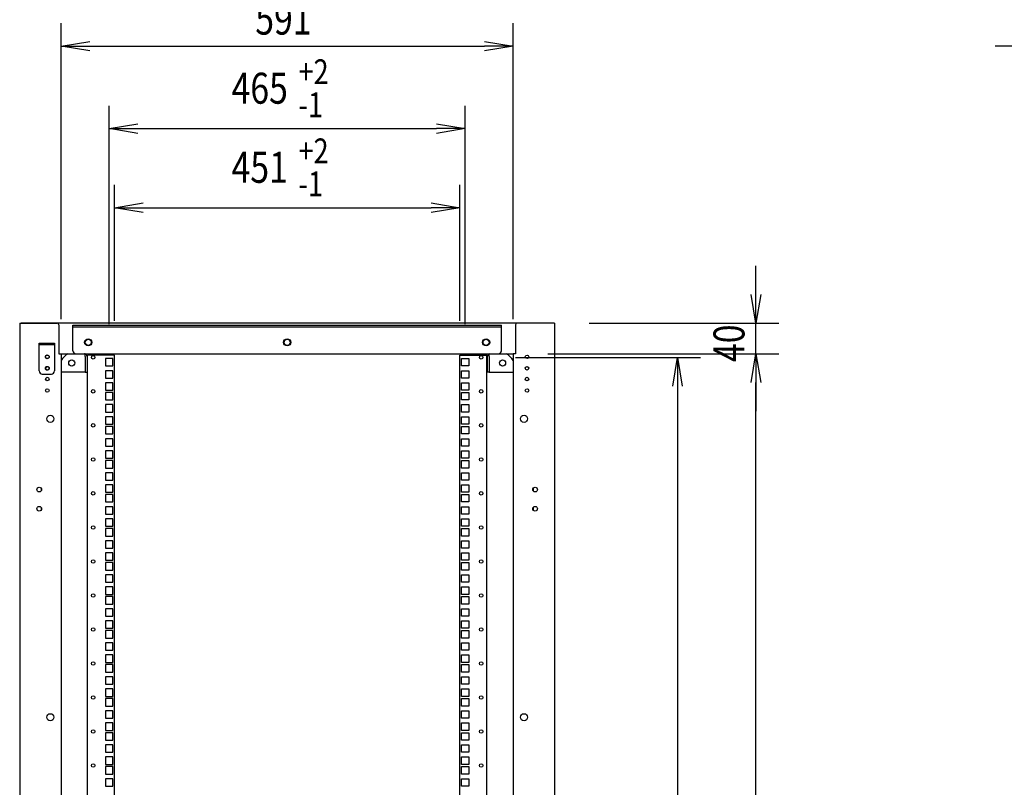
# Model space of a CAD drawing. Extents: x -236959 to 25752, y -185266 to 18665.
# Drawn here: x -79536 to -78249, y -63001 to -61998 of the extents above; entities that cross this region are included whole.
import ezdxf

# ---------------------------------------------------------------- set-up
doc = ezdxf.new("R2010")
doc.units = 0
doc.header["$LTSCALE"] = 0.1
doc.layers.get('0').update_dxf_attribs({"linetype": 'CONTINUOUS'})
doc.styles.add('y-15', font='romans.shx', dxfattribs={"width": 0.8, "height": 40.5, "bigfont": 'BIGFONT.shx'})

msp = doc.modelspace()

# ---------------------------------------------------------------- linework, layer by layer
for p, q in [((-79481.9, -62389.1), (-79481.9, -62002)), ((-78890.9, -62389.1), (-78890.9, -62002)), ((-79444.4, -62032), (-78928.4, -62032)), ((-78223.9, -62032), (-78261.4, -62032)), ((-79418.9, -62395.3), (-79418.9, -62109.9)), ((-78953.9, -62395.3), (-78953.9, -62109.9)), ((-79381.4, -62139.9), (-78991.4, -62139.9)), ((-79411.9, -62391.1), (-79411.9, -62213.3)), ((-78960.9, -62391.1), (-78960.9, -62213.3)), ((-79374.4, -62243.3), (-78998.4, -62243.3)), ((-78573.8, -62356.6), (-78573.8, -62319.1)), ((-79535.9, -62394.1), (-79532.9, -62394.1)), ((-79535.9, -62394.1), (-79535.9, -64594.1)), ((-78838.9, -62394.1), (-79533.9, -62394.1)), ((-79532.9, -62394.1), (-79486.9, -62394.1)), ((-79484.9, -62396.1), (-79484.9, -62400.1)), ((-79484.9, -62400.1), (-79484.9, -62434.1)), ((-79466.4, -62430.1), (-79466.4, -62396.8)), ((-79466.4, -62396.8), (-78906.4, -62396.8)), ((-79466.4, -62399.1), (-78906.4, -62399.1)), ((-78906.4, -62430.1), (-78906.4, -62396.8)), ((-78887.9, -62396.1), (-78887.9, -62400.1)), ((-78887.9, -62400.1), (-78887.9, -62434.1)), ((-78839.9, -62394.1), (-78885.9, -62394.1)), ((-78838.9, -62394.1), (-78840.9, -62394.1)), ((-78836.9, -62394.1), (-78839.9, -62394.1)), ((-78836.9, -62394.1), (-78836.9, -64594.1)), ((-78791.9, -62394.1), (-78543.8, -62394.1)), ((-78573.8, -62434.1), (-78573.8, -62394.1)), ((-79510.4, -62420.1), (-79490.4, -62420.1)), ((-79510.4, -62456.6), (-79510.4, -62420.1)), ((-79490.4, -62422.4), (-79510.4, -62422.4)), ((-79490.4, -62420.1), (-79490.4, -62456.6)), ((-79484.9, -62434.1), (-79481.9, -62434.1)), ((-79481.9, -62434.1), (-78890.9, -62434.1)), ((-79481.9, -62434.1), (-79481.9, -63394.1)), ((-79462.4, -62434.1), (-78910.4, -62434.1)), ((-79450.2, -62434.1), (-79451.4, -62434.1)), ((-79450.2, -62436.4), (-79450.2, -62434.1)), ((-79450.2, -62437.5), (-79450.2, -62436.4)), ((-79450.2, -62437.5), (-79450.2, -62458.1)), ((-79447.9, -62437.5), (-79447.9, -62458.1)), ((-79447.4, -64554.1), (-79447.4, -62436.1)), ((-79444, -62436.1), (-79447.4, -62436.1)), ((-79411.9, -62436.1), (-79444, -62436.1)), ((-79423.8, -62440.3), (-79423.8, -62450)), ((-79414.1, -62440.3), (-79423.8, -62440.3)), ((-79414.1, -62450), (-79414.1, -62440.3)), ((-79411.9, -64554.1), (-79411.9, -62436.1)), ((-78960.9, -64554.1), (-78960.9, -62436.1)), ((-78960.9, -62436.1), (-78928.9, -62436.1)), ((-78958.8, -62450), (-78958.8, -62440.3)), ((-78958.8, -62440.3), (-78949.1, -62440.3)), ((-78949.1, -62440.3), (-78949.1, -62450)), ((-78928.9, -62436.1), (-78925.4, -62436.1)), ((-78925.4, -64554.1), (-78925.4, -62436.1)), ((-78924.9, -62437.5), (-78924.9, -62458.1)), ((-78922.6, -62436.4), (-78922.6, -62434.1)), ((-78922.6, -62434.1), (-78921.5, -62434.1)), ((-78922.6, -62437.5), (-78922.6, -62436.4)), ((-78922.6, -62437.5), (-78922.6, -62458.1)), ((-78890.9, -62434.1), (-78890.9, -64554.1)), ((-78887.9, -62434.1), (-78890.9, -62434.1)), ((-78887.9, -62438.8), (-78646.4, -62438.8)), ((-78845.9, -62434.1), (-78543.8, -62434.1)), ((-78842.9, -62434.1), (-78543.8, -62434.1)), ((-79423.8, -62450), (-79414.1, -62450)), ((-78949.1, -62450), (-78958.8, -62450)), ((-79506.4, -62460.6), (-79494.4, -62460.6)), ((-79450.2, -62458.1), (-79481.9, -62458.1)), ((-79450.2, -62458.1), (-79447.9, -62458.1)), ((-79423.8, -62456.2), (-79423.8, -62465.9)), ((-79414.1, -62456.2), (-79423.8, -62456.2)), ((-79423.8, -62465.9), (-79414.1, -62465.9)), ((-79414.1, -62465.9), (-79414.1, -62456.2)), ((-78958.8, -62465.9), (-78958.8, -62456.2)), ((-78958.8, -62456.2), (-78949.1, -62456.2)), ((-78949.1, -62465.9), (-78958.8, -62465.9)), ((-78949.1, -62456.2), (-78949.1, -62465.9)), ((-78922.6, -62458.1), (-78924.9, -62458.1)), ((-78922.6, -62458.1), (-78890.9, -62458.1)), ((-79423.8, -62472.1), (-79423.8, -62481.8)), ((-79414.1, -62472.1), (-79423.8, -62472.1)), ((-79414.1, -62481.8), (-79414.1, -62472.1)), ((-78958.8, -62481.8), (-78958.8, -62472.1)), ((-78958.8, -62472.1), (-78949.1, -62472.1)), ((-78949.1, -62472.1), (-78949.1, -62481.8)), ((-78676.4, -62476.3), (-78676.4, -64490.5)), ((-78573.8, -62471.6), (-78573.8, -62509.1)), ((-78573.8, -64516.6), (-78573.8, -62471.6)), ((-79423.8, -62481.8), (-79414.1, -62481.8)), ((-79423.8, -62484.8), (-79423.8, -62494.5)), ((-79414.1, -62484.8), (-79423.8, -62484.8)), ((-79414.1, -62494.5), (-79414.1, -62484.8)), ((-78949.1, -62481.8), (-78958.8, -62481.8)), ((-78958.8, -62494.5), (-78958.8, -62484.8)), ((-78958.8, -62484.8), (-78949.1, -62484.8)), ((-78949.1, -62484.8), (-78949.1, -62494.5)), ((-79423.8, -62494.5), (-79414.1, -62494.5)), ((-79423.8, -62500.6), (-79423.8, -62510.3)), ((-79414.1, -62500.6), (-79423.8, -62500.6)), ((-79414.1, -62510.3), (-79414.1, -62500.6)), ((-78949.1, -62494.5), (-78958.8, -62494.5)), ((-78958.8, -62510.3), (-78958.8, -62500.6)), ((-78958.8, -62500.6), (-78949.1, -62500.6)), ((-78949.1, -62500.6), (-78949.1, -62510.3)), ((-79423.8, -62510.3), (-79414.1, -62510.3)), ((-79423.8, -62516.5), (-79423.8, -62526.2)), ((-79414.1, -62516.5), (-79423.8, -62516.5)), ((-79414.1, -62526.2), (-79414.1, -62516.5)), ((-78949.1, -62510.3), (-78958.8, -62510.3)), ((-78958.8, -62526.2), (-78958.8, -62516.5)), ((-78958.8, -62516.5), (-78949.1, -62516.5)), ((-78949.1, -62516.5), (-78949.1, -62526.2)), ((-79423.8, -62526.2), (-79414.1, -62526.2)), ((-79423.8, -62529.2), (-79423.8, -62538.9)), ((-79414.1, -62529.2), (-79423.8, -62529.2)), ((-79414.1, -62538.9), (-79414.1, -62529.2)), ((-78949.1, -62526.2), (-78958.8, -62526.2)), ((-78958.8, -62538.9), (-78958.8, -62529.2)), ((-78958.8, -62529.2), (-78949.1, -62529.2)), ((-78949.1, -62529.2), (-78949.1, -62538.9)), ((-79423.8, -62538.9), (-79414.1, -62538.9)), ((-78949.1, -62538.9), (-78958.8, -62538.9)), ((-79423.8, -62545.1), (-79423.8, -62554.8)), ((-79414.1, -62545.1), (-79423.8, -62545.1)), ((-79423.8, -62554.8), (-79414.1, -62554.8)), ((-79414.1, -62554.8), (-79414.1, -62545.1)), ((-78958.8, -62554.8), (-78958.8, -62545.1)), ((-78958.8, -62545.1), (-78949.1, -62545.1)), ((-78949.1, -62554.8), (-78958.8, -62554.8)), ((-78949.1, -62545.1), (-78949.1, -62554.8)), ((-79423.8, -62561), (-79423.8, -62570.7)), ((-79414.1, -62561), (-79423.8, -62561)), ((-79414.1, -62570.7), (-79414.1, -62561)), ((-78958.8, -62570.7), (-78958.8, -62561)), ((-78958.8, -62561), (-78949.1, -62561)), ((-78949.1, -62561), (-78949.1, -62570.7)), ((-79423.8, -62570.7), (-79414.1, -62570.7)), ((-79423.8, -62573.7), (-79423.8, -62583.4)), ((-79414.1, -62573.7), (-79423.8, -62573.7)), ((-79414.1, -62583.4), (-79414.1, -62573.7)), ((-78949.1, -62570.7), (-78958.8, -62570.7)), ((-78958.8, -62583.4), (-78958.8, -62573.7)), ((-78958.8, -62573.7), (-78949.1, -62573.7)), ((-78949.1, -62573.7), (-78949.1, -62583.4)), ((-79423.8, -62583.4), (-79414.1, -62583.4)), ((-79423.8, -62589.5), (-79423.8, -62599.2)), ((-79414.1, -62589.5), (-79423.8, -62589.5)), ((-79414.1, -62599.2), (-79414.1, -62589.5)), ((-78949.1, -62583.4), (-78958.8, -62583.4)), ((-78958.8, -62599.2), (-78958.8, -62589.5)), ((-78958.8, -62589.5), (-78949.1, -62589.5)), ((-78949.1, -62589.5), (-78949.1, -62599.2)), ((-79423.8, -62599.2), (-79414.1, -62599.2)), ((-79423.8, -62605.4), (-79423.8, -62615.1)), ((-79414.1, -62605.4), (-79423.8, -62605.4)), ((-79414.1, -62615.1), (-79414.1, -62605.4)), ((-78949.1, -62599.2), (-78958.8, -62599.2)), ((-78958.8, -62615.1), (-78958.8, -62605.4)), ((-78958.8, -62605.4), (-78949.1, -62605.4)), ((-78949.1, -62605.4), (-78949.1, -62615.1)), ((-79507.9, -62609.9), (-79507.9, -62613.2)), ((-79423.8, -62615.1), (-79414.1, -62615.1)), ((-79423.8, -62618.1), (-79423.8, -62627.8)), ((-79414.1, -62618.1), (-79423.8, -62618.1)), ((-79414.1, -62627.8), (-79414.1, -62618.1)), ((-78949.1, -62615.1), (-78958.8, -62615.1)), ((-78958.8, -62627.8), (-78958.8, -62618.1)), ((-78958.8, -62618.1), (-78949.1, -62618.1)), ((-78949.1, -62618.1), (-78949.1, -62627.8)), ((-78864.9, -62609.9), (-78864.9, -62613.2)), ((-79423.8, -62627.8), (-79414.1, -62627.8)), ((-78949.1, -62627.8), (-78958.8, -62627.8)), ((-79507.9, -62634.9), (-79507.9, -62638.2)), ((-79423.8, -62634), (-79423.8, -62643.7)), ((-79414.1, -62634), (-79423.8, -62634)), ((-79423.8, -62643.7), (-79414.1, -62643.7)), ((-79414.1, -62643.7), (-79414.1, -62634)), ((-78958.8, -62643.7), (-78958.8, -62634)), ((-78958.8, -62634), (-78949.1, -62634)), ((-78949.1, -62643.7), (-78958.8, -62643.7)), ((-78949.1, -62634), (-78949.1, -62643.7)), ((-78864.9, -62634.9), (-78864.9, -62638.2)), ((-79423.8, -62649.9), (-79423.8, -62659.6)), ((-79414.1, -62649.9), (-79423.8, -62649.9)), ((-79414.1, -62659.6), (-79414.1, -62649.9)), ((-78958.8, -62659.6), (-78958.8, -62649.9)), ((-78958.8, -62649.9), (-78949.1, -62649.9)), ((-78949.1, -62649.9), (-78949.1, -62659.6)), ((-79423.8, -62659.6), (-79414.1, -62659.6)), ((-79423.8, -62662.6), (-79423.8, -62672.3)), ((-79414.1, -62662.6), (-79423.8, -62662.6)), ((-79414.1, -62672.3), (-79414.1, -62662.6)), ((-78949.1, -62659.6), (-78958.8, -62659.6)), ((-78958.8, -62672.3), (-78958.8, -62662.6)), ((-78958.8, -62662.6), (-78949.1, -62662.6)), ((-78949.1, -62662.6), (-78949.1, -62672.3)), ((-79423.8, -62672.3), (-79414.1, -62672.3)), ((-79423.8, -62678.4), (-79423.8, -62688.1)), ((-79414.1, -62678.4), (-79423.8, -62678.4)), ((-79414.1, -62688.1), (-79414.1, -62678.4)), ((-78949.1, -62672.3), (-78958.8, -62672.3)), ((-78958.8, -62688.1), (-78958.8, -62678.4)), ((-78958.8, -62678.4), (-78949.1, -62678.4)), ((-78949.1, -62678.4), (-78949.1, -62688.1)), ((-79423.8, -62688.1), (-79414.1, -62688.1)), ((-79423.8, -62694.3), (-79423.8, -62704)), ((-79414.1, -62694.3), (-79423.8, -62694.3)), ((-79414.1, -62704), (-79414.1, -62694.3)), ((-78949.1, -62688.1), (-78958.8, -62688.1)), ((-78958.8, -62704), (-78958.8, -62694.3)), ((-78958.8, -62694.3), (-78949.1, -62694.3)), ((-78949.1, -62694.3), (-78949.1, -62704)), ((-79423.8, -62704), (-79414.1, -62704)), ((-79423.8, -62707), (-79423.8, -62716.7)), ((-79414.1, -62707), (-79423.8, -62707)), ((-79414.1, -62716.7), (-79414.1, -62707)), ((-78949.1, -62704), (-78958.8, -62704)), ((-78958.8, -62716.7), (-78958.8, -62707)), ((-78958.8, -62707), (-78949.1, -62707)), ((-78949.1, -62707), (-78949.1, -62716.7)), ((-79423.8, -62716.7), (-79414.1, -62716.7)), ((-79423.8, -62722.9), (-79423.8, -62732.6)), ((-79414.1, -62722.9), (-79423.8, -62722.9)), ((-79414.1, -62732.6), (-79414.1, -62722.9)), ((-78949.1, -62716.7), (-78958.8, -62716.7)), ((-78958.8, -62732.6), (-78958.8, -62722.9)), ((-78958.8, -62722.9), (-78949.1, -62722.9)), ((-78949.1, -62722.9), (-78949.1, -62732.6)), ((-79423.8, -62732.6), (-79414.1, -62732.6)), ((-78949.1, -62732.6), (-78958.8, -62732.6)), ((-79423.8, -62738.8), (-79423.8, -62748.5)), ((-79414.1, -62738.8), (-79423.8, -62738.8)), ((-79423.8, -62748.5), (-79414.1, -62748.5)), ((-79414.1, -62748.5), (-79414.1, -62738.8)), ((-78958.8, -62748.5), (-78958.8, -62738.8)), ((-78958.8, -62738.8), (-78949.1, -62738.8)), ((-78949.1, -62748.5), (-78958.8, -62748.5)), ((-78949.1, -62738.8), (-78949.1, -62748.5)), ((-79423.8, -62751.5), (-79423.8, -62761.2)), ((-79414.1, -62751.5), (-79423.8, -62751.5)), ((-79423.8, -62761.2), (-79414.1, -62761.2)), ((-79414.1, -62761.2), (-79414.1, -62751.5)), ((-78958.8, -62761.2), (-78958.8, -62751.5)), ((-78958.8, -62751.5), (-78949.1, -62751.5)), ((-78949.1, -62761.2), (-78958.8, -62761.2)), ((-78949.1, -62751.5), (-78949.1, -62761.2)), ((-79423.8, -62767.3), (-79423.8, -62777)), ((-79414.1, -62767.3), (-79423.8, -62767.3)), ((-79414.1, -62777), (-79414.1, -62767.3)), ((-78958.8, -62777), (-78958.8, -62767.3)), ((-78958.8, -62767.3), (-78949.1, -62767.3)), ((-78949.1, -62767.3), (-78949.1, -62777)), ((-79423.8, -62777), (-79414.1, -62777)), ((-79423.8, -62783.2), (-79423.8, -62792.9)), ((-79414.1, -62783.2), (-79423.8, -62783.2)), ((-79414.1, -62792.9), (-79414.1, -62783.2)), ((-78949.1, -62777), (-78958.8, -62777)), ((-78958.8, -62792.9), (-78958.8, -62783.2)), ((-78958.8, -62783.2), (-78949.1, -62783.2)), ((-78949.1, -62783.2), (-78949.1, -62792.9)), ((-79423.8, -62792.9), (-79414.1, -62792.9)), ((-79423.8, -62795.9), (-79423.8, -62805.6)), ((-79414.1, -62795.9), (-79423.8, -62795.9)), ((-79414.1, -62805.6), (-79414.1, -62795.9)), ((-78949.1, -62792.9), (-78958.8, -62792.9)), ((-78958.8, -62805.6), (-78958.8, -62795.9)), ((-78958.8, -62795.9), (-78949.1, -62795.9)), ((-78949.1, -62795.9), (-78949.1, -62805.6)), ((-79423.8, -62805.6), (-79414.1, -62805.6)), ((-79423.8, -62811.8), (-79423.8, -62821.5)), ((-79414.1, -62811.8), (-79423.8, -62811.8)), ((-79414.1, -62821.5), (-79414.1, -62811.8)), ((-78949.1, -62805.6), (-78958.8, -62805.6)), ((-78958.8, -62821.5), (-78958.8, -62811.8)), ((-78958.8, -62811.8), (-78949.1, -62811.8)), ((-78949.1, -62811.8), (-78949.1, -62821.5)), ((-79423.8, -62821.5), (-79414.1, -62821.5)), ((-78949.1, -62821.5), (-78958.8, -62821.5)), ((-79423.8, -62827.7), (-79423.8, -62837.4)), ((-79414.1, -62827.7), (-79423.8, -62827.7)), ((-79423.8, -62837.4), (-79414.1, -62837.4)), ((-79414.1, -62837.4), (-79414.1, -62827.7)), ((-78958.8, -62837.4), (-78958.8, -62827.7)), ((-78958.8, -62827.7), (-78949.1, -62827.7)), ((-78949.1, -62837.4), (-78958.8, -62837.4)), ((-78949.1, -62827.7), (-78949.1, -62837.4)), ((-79423.8, -62840.4), (-79423.8, -62850.1)), ((-79414.1, -62840.4), (-79423.8, -62840.4)), ((-79423.8, -62850.1), (-79414.1, -62850.1)), ((-79414.1, -62850.1), (-79414.1, -62840.4)), ((-78958.8, -62850.1), (-78958.8, -62840.4)), ((-78958.8, -62840.4), (-78949.1, -62840.4)), ((-78949.1, -62850.1), (-78958.8, -62850.1)), ((-78949.1, -62840.4), (-78949.1, -62850.1)), ((-79423.8, -62856.2), (-79423.8, -62865.9)), ((-79414.1, -62856.2), (-79423.8, -62856.2)), ((-79414.1, -62865.9), (-79414.1, -62856.2)), ((-78958.8, -62865.9), (-78958.8, -62856.2)), ((-78958.8, -62856.2), (-78949.1, -62856.2)), ((-78949.1, -62856.2), (-78949.1, -62865.9)), ((-79423.8, -62865.9), (-79414.1, -62865.9)), ((-79423.8, -62872.1), (-79423.8, -62881.8)), ((-79414.1, -62872.1), (-79423.8, -62872.1)), ((-79414.1, -62881.8), (-79414.1, -62872.1)), ((-78949.1, -62865.9), (-78958.8, -62865.9)), ((-78958.8, -62881.8), (-78958.8, -62872.1)), ((-78958.8, -62872.1), (-78949.1, -62872.1)), ((-78949.1, -62872.1), (-78949.1, -62881.8)), ((-79423.8, -62881.8), (-79414.1, -62881.8)), ((-79423.8, -62884.8), (-79423.8, -62894.5)), ((-79414.1, -62884.8), (-79423.8, -62884.8)), ((-79414.1, -62894.5), (-79414.1, -62884.8)), ((-78949.1, -62881.8), (-78958.8, -62881.8)), ((-78958.8, -62894.5), (-78958.8, -62884.8)), ((-78958.8, -62884.8), (-78949.1, -62884.8)), ((-78949.1, -62884.8), (-78949.1, -62894.5)), ((-79423.8, -62894.5), (-79414.1, -62894.5)), ((-79423.8, -62900.7), (-79423.8, -62910.4)), ((-79414.1, -62900.7), (-79423.8, -62900.7)), ((-79414.1, -62910.4), (-79414.1, -62900.7)), ((-78949.1, -62894.5), (-78958.8, -62894.5)), ((-78958.8, -62910.4), (-78958.8, -62900.7)), ((-78958.8, -62900.7), (-78949.1, -62900.7)), ((-78949.1, -62900.7), (-78949.1, -62910.4)), ((-79423.8, -62910.4), (-79414.1, -62910.4)), ((-79423.8, -62916.6), (-79423.8, -62926.3)), ((-79414.1, -62916.6), (-79423.8, -62916.6)), ((-79414.1, -62926.3), (-79414.1, -62916.6)), ((-78949.1, -62910.4), (-78958.8, -62910.4)), ((-78958.8, -62926.3), (-78958.8, -62916.6)), ((-78958.8, -62916.6), (-78949.1, -62916.6)), ((-78949.1, -62916.6), (-78949.1, -62926.3)), ((-79423.8, -62926.3), (-79414.1, -62926.3)), ((-79423.8, -62929.3), (-79423.8, -62939)), ((-79414.1, -62929.3), (-79423.8, -62929.3)), ((-79414.1, -62939), (-79414.1, -62929.3)), ((-78949.1, -62926.3), (-78958.8, -62926.3)), ((-78958.8, -62939), (-78958.8, -62929.3)), ((-78958.8, -62929.3), (-78949.1, -62929.3)), ((-78949.1, -62929.3), (-78949.1, -62939)), ((-79423.8, -62939), (-79414.1, -62939)), ((-78949.1, -62939), (-78958.8, -62939)), ((-79423.8, -62945.1), (-79423.8, -62954.8)), ((-79414.1, -62945.1), (-79423.8, -62945.1)), ((-79423.8, -62954.8), (-79414.1, -62954.8)), ((-79414.1, -62954.8), (-79414.1, -62945.1)), ((-78958.8, -62954.8), (-78958.8, -62945.1)), ((-78958.8, -62945.1), (-78949.1, -62945.1)), ((-78949.1, -62954.8), (-78958.8, -62954.8)), ((-78949.1, -62945.1), (-78949.1, -62954.8)), ((-79423.8, -62961), (-79423.8, -62970.7)), ((-79414.1, -62961), (-79423.8, -62961)), ((-79414.1, -62970.7), (-79414.1, -62961)), ((-78958.8, -62970.7), (-78958.8, -62961)), ((-78958.8, -62961), (-78949.1, -62961)), ((-78949.1, -62961), (-78949.1, -62970.7)), ((-79423.8, -62970.7), (-79414.1, -62970.7)), ((-79423.8, -62973.7), (-79423.8, -62983.4)), ((-79414.1, -62973.7), (-79423.8, -62973.7)), ((-79414.1, -62983.4), (-79414.1, -62973.7)), ((-78949.1, -62970.7), (-78958.8, -62970.7)), ((-78958.8, -62983.4), (-78958.8, -62973.7)), ((-78958.8, -62973.7), (-78949.1, -62973.7)), ((-78949.1, -62973.7), (-78949.1, -62983.4)), ((-79423.8, -62983.4), (-79414.1, -62983.4)), ((-79423.8, -62989.6), (-79423.8, -62999.3)), ((-79414.1, -62989.6), (-79423.8, -62989.6)), ((-79414.1, -62999.3), (-79414.1, -62989.6)), ((-78949.1, -62983.4), (-78958.8, -62983.4)), ((-78958.8, -62999.3), (-78958.8, -62989.6)), ((-78958.8, -62989.6), (-78949.1, -62989.6)), ((-78949.1, -62989.6), (-78949.1, -62999.3)), ((-79423.8, -62999.3), (-79414.1, -62999.3)), ((-78949.1, -62999.3), (-78958.8, -62999.3))]:
    msp.add_line(p, q)
at = {"linetype": 'ByBlock'}
for p, q in [((-79481.9, -62032), (-79444.4, -62025.8)), ((-78928.4, -62025.8), (-78890.9, -62032)), ((-79444.4, -62038.3), (-79481.9, -62032)), ((-79481.9, -62032), (-79444.4, -62032)), ((-78890.9, -62032), (-78928.4, -62038.3)), ((-78890.9, -62032), (-78928.4, -62032)), ((-79418.9, -62139.9), (-79381.4, -62133.6)), ((-79381.4, -62146.1), (-79418.9, -62139.9)), ((-79418.9, -62139.9), (-79381.4, -62139.9)), ((-78991.4, -62133.6), (-78953.9, -62139.9)), ((-78953.9, -62139.9), (-78991.4, -62146.1)), ((-78953.9, -62139.9), (-78991.4, -62139.9)), ((-79411.9, -62243.3), (-79374.4, -62237)), ((-79374.4, -62249.5), (-79411.9, -62243.3)), ((-79411.9, -62243.3), (-79374.4, -62243.3)), ((-78998.4, -62237), (-78960.9, -62243.3)), ((-78960.9, -62243.3), (-78998.4, -62249.5)), ((-78960.9, -62243.3), (-78998.4, -62243.3)), ((-78573.8, -62394.1), (-78580.1, -62356.6)), ((-78567.6, -62356.6), (-78573.8, -62394.1)), ((-78573.8, -62394.1), (-78573.8, -62356.6)), ((-78682.6, -62476.3), (-78676.4, -62438.8)), ((-78676.4, -62438.8), (-78670.1, -62476.3)), ((-78676.4, -62438.8), (-78676.4, -62476.3)), ((-78580.1, -62471.6), (-78573.8, -62434.1)), ((-78580.1, -62471.6), (-78573.8, -62434.1)), ((-78573.8, -62434.1), (-78567.6, -62471.6)), ((-78573.8, -62434.1), (-78573.8, -62471.6)), ((-78573.8, -62434.1), (-78567.6, -62471.6)), ((-78573.8, -62434.1), (-78573.8, -62471.6))]:
    msp.add_line(p, q, dxfattribs=at)
for centre, radius in [((-79446.4, -62419.1), 4.65), ((-79186.4, -62419.1), 4.65), ((-78926.4, -62419.1), 4.65), ((-79446.4, -62419.1), 4), ((-79186.4, -62419.1), 4), ((-78926.4, -62419.1), 4), ((-79499.9, -62438.1), 2.5), ((-79499.9, -62438.1), 2.3), ((-79439.9, -62438.8), 2.3), ((-78932.9, -62438.8), 2.3), ((-78872.9, -62438.1), 2.3), ((-79499.9, -62453.1), 2.5), ((-79499.9, -62453.1), 2.3), ((-79467.9, -62446.1), 4), ((-78904.9, -62446.1), 4), ((-78872.9, -62453.1), 2.3), ((-79499.9, -62467.1), 2.3), ((-78872.9, -62467.1), 2.3), ((-79499.9, -62482.1), 2.3), ((-79439.9, -62483.3), 2.3), ((-78932.9, -62483.3), 2.3), ((-78872.9, -62482.1), 2.3), ((-79495.9, -62519.1), 4.65), ((-78876.9, -62519.1), 4.65), ((-79439.9, -62527.7), 2.3), ((-78932.9, -62527.7), 2.3), ((-79439.9, -62572.2), 2.3), ((-78932.9, -62572.2), 2.3), ((-79510.4, -62611.6), 3), ((-79439.9, -62616.6), 2.3), ((-78932.9, -62616.6), 2.3), ((-78862.4, -62611.6), 3), ((-79510.4, -62636.6), 3), ((-78862.4, -62636.6), 3), ((-79439.9, -62661.1), 2.3), ((-78932.9, -62661.1), 2.3), ((-79439.9, -62705.5), 2.3), ((-78932.9, -62705.5), 2.3), ((-79439.9, -62750), 2.3), ((-78932.9, -62750), 2.3), ((-79439.9, -62794.4), 2.3), ((-78932.9, -62794.4), 2.3), ((-79439.9, -62838.9), 2.3), ((-78932.9, -62838.9), 2.3), ((-79439.9, -62883.3), 2.3), ((-78932.9, -62883.3), 2.3), ((-79495.9, -62909.1), 4.65), ((-78876.9, -62909.1), 4.65), ((-79439.9, -62927.8), 2.3), ((-78932.9, -62927.8), 2.3), ((-79439.9, -62972.2), 2.3), ((-78932.9, -62972.2), 2.3)]:
    msp.add_circle(centre, radius)
for centre, radius, start, end in [((-79486.9, -62396.1), 2, 0, 90), ((-78885.9, -62396.1), 2, 90, 180), ((-79456.9, -62459.4), 30, 122.5062, 146.4427), ((-79462.4, -62430.1), 4, 180, 270), ((-79451.4, -62437.5), 3.45, 0, 70.5288), ((-78921.5, -62437.5), 3.45, 109.4712, 180), ((-78910.4, -62430.1), 4, 270, 0), ((-78915.9, -62459.4), 30, 33.5573, 57.4938), ((-79506.4, -62456.6), 4, 180, 270), ((-79494.4, -62456.6), 4, 270, 0)]:
    msp.add_arc(centre, radius, start, end)

# ---------------------------------------------------------------- texts
at = {"style": 'y-15', "width": 0.8}
for s, height, p in [('591', 40.5, (-79228.1, -62017)), ('+2', 32.4, (-79171.5, -62081.7)), ('465', 40.5, (-79259.1, -62107.3)), ('-1', 32.4, (-79171.5, -62124.9)), ('+2', 32.4, (-79171.5, -62185.1)), ('451', 40.5, (-79259.1, -62210.7)), ('-1', 32.4, (-79171.5, -62228.3))]:
    msp.add_text(s, height=height, dxfattribs=at).set_placement(p)
msp.add_text('40', height=40.5, rotation=90, dxfattribs=at).set_placement((-78588.8, -62444.9))

doc.saveas('drawing.dxf')
